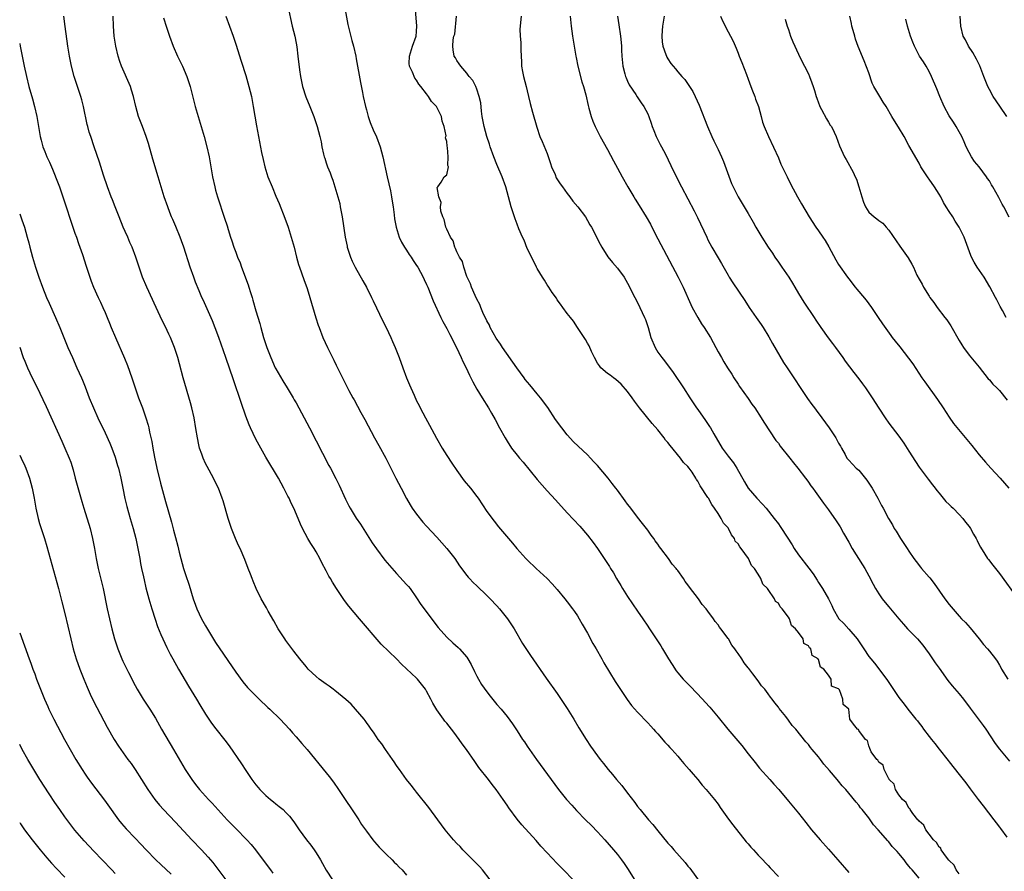
# Model space of a CAD drawing. Units: inches. Extents: x 2550000 to 2553000, y 1545000 to 1548000.
# Drawn here: x 2550000 to 2550196, y 1547411 to 1547580 of the extents above; entities that cross this region are included whole.
import ezdxf

# ---------------------------------------------------------------- set-up
doc = ezdxf.new("R2010")
doc.units = ezdxf.units.IN
doc.header["$MEASUREMENT"] = 0
doc.layers.add('LD25501545_2ft', color=253, linetype='Continuous')

msp = doc.modelspace()

# ---------------------------------------------------------------- linework, layer by layer
at = {"layer": 'LD25501545_2ft'}
for points, elevation in [([(2550053.37, 1547583), (2550054.26, 1547579), (2550054.74, 1547577), (2550055, 1547575.61), (2550055.13, 1547574.87), (2550055.37, 1547573), (2550055.69, 1547570.31), (2550055.88, 1547569), (2550056.29, 1547567), (2550056.94, 1547564.94), (2550057.75, 1547563), (2550058.54, 1547561), (2550059.22, 1547559), (2550059.74, 1547557), (2550059.98, 1547555.98), (2550060.15, 1547555), (2550060.47, 1547553.53), (2550060.61, 1547553), (2550060.71, 1547552.71), (2550061, 1547551.76), (2550061.2, 1547551.2), (2550061.26, 1547551), (2550061.79, 1547549.78), (2550062.04, 1547549), (2550062.32, 1547548.32), (2550062.75, 1547547), (2550063.35, 1547545), (2550063.69, 1547543.69), (2550063.82, 1547543), (2550063.99, 1547542.01), (2550064.19, 1547541), (2550064.8, 1547537), (2550065.17, 1547535.17), (2550065.21, 1547535), (2550065.83, 1547533), (2550066.18, 1547532.18), (2550066.75, 1547531), (2550068.29, 1547528.29), (2550069.05, 1547527), (2550070.05, 1547525), (2550070.33, 1547524.33), (2550072.26, 1547520.26), (2550072.95, 1547519), (2550073.9, 1547517), (2550074.22, 1547516.22), (2550074.75, 1547515), (2550075.52, 1547513), (2550076.25, 1547511), (2550077, 1547509), (2550077.61, 1547507.61), (2550077.85, 1547507), (2550078.49, 1547505.51), (2550079, 1547504.42), (2550079.48, 1547503.48), (2550079.7, 1547503), (2550080.78, 1547501), (2550081.57, 1547499.57), (2550082.95, 1547496.95), (2550084.07, 1547495), (2550085, 1547493.54), (2550086, 1547492), (2550087, 1547490.52), (2550088.48, 1547488.48), (2550089.7, 1547487), (2550091, 1547485.32), (2550091.24, 1547485), (2550093, 1547482.38), (2550094.42, 1547480.42), (2550095.32, 1547479.32), (2550098.07, 1547476.07), (2550098.94, 1547475), (2550100.74, 1547473), (2550101, 1547472.72), (2550102.79, 1547471), (2550104.99, 1547468.99), (2550105.98, 1547467.98), (2550107, 1547466.85), (2550108.53, 1547465), (2550109, 1547464.41), (2550110.04, 1547463), (2550110.42, 1547462.42), (2550111, 1547461.57), (2550111.36, 1547461), (2550111.95, 1547459.95), (2550113, 1547458.13), (2550114.09, 1547456.09), (2550114.74, 1547455), (2550115.87, 1547453), (2550116.26, 1547452.26), (2550118.52, 1547448.52), (2550119.29, 1547447.29), (2550120.91, 1547444.91), (2550121.76, 1547443.76), (2550123, 1547442.42), (2550125, 1547440.31), (2550125.61, 1547439.61), (2550126.18, 1547439), (2550126.56, 1547438.56), (2550127, 1547438.08), (2550128.43, 1547436.43), (2550129, 1547435.86), (2550129.4, 1547435.4), (2550129.78, 1547435), (2550131, 1547433.64), (2550131.55, 1547433), (2550132.2, 1547432.2), (2550133.27, 1547431), (2550134.04, 1547430.04), (2550134.95, 1547429), (2550135.87, 1547427.87), (2550136.65, 1547427), (2550138.29, 1547425), (2550139, 1547424.09), (2550139.44, 1547423.44), (2550141.11, 1547421.11), (2550141.96, 1547419.96), (2550144.62, 1547416.62), (2550145, 1547416.17), (2550145.52, 1547415.52), (2550146.05, 1547415), (2550147, 1547413.95), (2550147.92, 1547413), (2550148.43, 1547412.43), (2550149, 1547411.86), (2550149.4, 1547411.4), (2550151, 1547409.67)], 7670), ([(2550064.66, 1547583), (2550065.34, 1547579.34), (2550066.11, 1547576.11), (2550066.42, 1547575), (2550066.91, 1547573), (2550067, 1547572.52), (2550067.81, 1547567.81), (2550068.22, 1547565.78), (2550068.37, 1547565), (2550068.8, 1547563), (2550069, 1547562.32), (2550069.36, 1547561), (2550069.79, 1547559.79), (2550070.36, 1547558.36), (2550071, 1547556.98), (2550071.74, 1547555), (2550072.3, 1547553), (2550073.15, 1547549), (2550073.8, 1547546.2), (2550074.03, 1547545), (2550074.14, 1547544.14), (2550074.33, 1547543), (2550074.54, 1547541.46), (2550074.63, 1547540.63), (2550074.93, 1547539), (2550075.54, 1547537), (2550075.99, 1547535.99), (2550076.58, 1547535), (2550077, 1547534.37), (2550077.53, 1547533.53), (2550077.9, 1547533), (2550078.32, 1547532.32), (2550079, 1547531.36), (2550079.23, 1547531), (2550080.33, 1547529), (2550080.53, 1547528.53), (2550081, 1547527.57), (2550081.25, 1547527), (2550082.29, 1547524.29), (2550083.83, 1547521), (2550084.21, 1547520.21), (2550085, 1547518.78), (2550085.59, 1547517.59), (2550085.92, 1547517), (2550086.27, 1547516.27), (2550086.94, 1547515), (2550087.88, 1547513), (2550088.21, 1547512.21), (2550088.86, 1547511), (2550089.52, 1547509.52), (2550089.82, 1547509), (2550090.19, 1547508.19), (2550091, 1547506.73), (2550092.02, 1547505), (2550093.29, 1547503), (2550093.93, 1547501.93), (2550094.66, 1547500.66), (2550095.51, 1547499), (2550096.6, 1547497), (2550097, 1547496.36), (2550097.92, 1547495), (2550099, 1547493.6), (2550099.49, 1547493), (2550100.19, 1547492.19), (2550103, 1547488.75), (2550105, 1547486.46), (2550106.66, 1547484.66), (2550109, 1547482.07), (2550111.46, 1547479.46), (2550113, 1547477.66), (2550114.16, 1547476.16), (2550114.98, 1547475), (2550116.6, 1547472.6), (2550117.38, 1547471.38), (2550117.6, 1547471), (2550118.16, 1547470.16), (2550118.8, 1547469), (2550119.64, 1547467.64), (2550120, 1547467), (2550121, 1547465.43), (2550122, 1547464), (2550123, 1547462.51), (2550124.06, 1547461), (2550125, 1547459.55), (2550125.23, 1547459.23), (2550126.67, 1547457), (2550127.62, 1547455.62), (2550127.97, 1547455), (2550129.16, 1547453), (2550129.87, 1547451.87), (2550130.66, 1547450.66), (2550131, 1547450.25), (2550132.06, 1547449), (2550132.51, 1547448.51), (2550133.5, 1547447.5), (2550135.9, 1547445), (2550136.43, 1547444.43), (2550137.38, 1547443.38), (2550139, 1547441.43), (2550140.97, 1547439), (2550143.74, 1547435.74), (2550145, 1547434.14), (2550146.37, 1547432.37), (2550147.26, 1547431.26), (2550149.29, 1547429), (2550150.08, 1547428.08), (2550151.07, 1547427), (2550153, 1547424.71), (2550155, 1547422.31), (2550156.45, 1547420.45), (2550157.63, 1547419), (2550159.34, 1547417), (2550161, 1547415.16), (2550162.87, 1547413), (2550165, 1547410.51)], 7672), ([(2550179, 1547409.39), (2550177.61, 1547411), (2550177.32, 1547411.32), (2550177, 1547411.78), (2550176.43, 1547412.43), (2550176.03, 1547413), (2550175, 1547414.25), (2550174.64, 1547414.64), (2550174.35, 1547415), (2550173.68, 1547415.68), (2550173, 1547416.56), (2550172.78, 1547416.78), (2550170.88, 1547419), (2550169.97, 1547419.97), (2550169.26, 1547421), (2550169, 1547421.34), (2550167.69, 1547423), (2550167.36, 1547423.36), (2550167, 1547423.87), (2550166.47, 1547424.47), (2550165, 1547426.3), (2550164.41, 1547427), (2550163.73, 1547427.73), (2550163, 1547428.67), (2550162.73, 1547429), (2550161.18, 1547430.82), (2550160.08, 1547432.08), (2550159.4, 1547433), (2550159, 1547433.52), (2550157.76, 1547435), (2550157.4, 1547435.4), (2550157, 1547435.94), (2550156.5, 1547436.5), (2550154.47, 1547439), (2550153.76, 1547439.76), (2550153, 1547440.84), (2550152.46, 1547441.54), (2550151.16, 1547443.16), (2550151, 1547443.42), (2550150.28, 1547444.28), (2550149.78, 1547445), (2550149.43, 1547445.42), (2550149, 1547446.07), (2550148.28, 1547447), (2550147.68, 1547447.68), (2550147, 1547448.68), (2550145.93, 1547450.07), (2550145.1, 1547451.1), (2550145, 1547451.26), (2550144.2, 1547452.2), (2550143.71, 1547453), (2550143, 1547454.09), (2550142.6, 1547454.6), (2550142.36, 1547455), (2550141.76, 1547455.76), (2550141.07, 1547457), (2550141, 1547457.1), (2550139.58, 1547459), (2550139.31, 1547459.31), (2550139, 1547459.79), (2550138.44, 1547460.44), (2550138.11, 1547461), (2550137, 1547462.52), (2550136.64, 1547463), (2550135.85, 1547463.85), (2550135.08, 1547465), (2550133.3, 1547467.3), (2550133, 1547467.77), (2550132.44, 1547468.44), (2550132.1, 1547469), (2550131, 1547470.59), (2550130.81, 1547470.81), (2550130.68, 1547471), (2550129.9, 1547471.9), (2550129.15, 1547473), (2550127.64, 1547475), (2550127.35, 1547475.35), (2550127, 1547475.89), (2550126.51, 1547476.51), (2550126.21, 1547477), (2550125.68, 1547477.68), (2550125, 1547478.67), (2550123.96, 1547479.96), (2550123, 1547481.26), (2550121.62, 1547483), (2550121.35, 1547483.35), (2550121, 1547483.84), (2550120.48, 1547484.48), (2550119, 1547486.58), (2550118.68, 1547487), (2550117.92, 1547487.92), (2550117.13, 1547489), (2550115, 1547491.54), (2550114.28, 1547492.28), (2550113.64, 1547493), (2550113, 1547493.64), (2550110.23, 1547496.23), (2550109, 1547497.61), (2550107.88, 1547499), (2550106.66, 1547500.66), (2550105.09, 1547503.09), (2550103.67, 1547505), (2550103, 1547505.76), (2550101.56, 1547507.56), (2550100.63, 1547508.63), (2550100.39, 1547509), (2550098.92, 1547511), (2550096.08, 1547515), (2550095.68, 1547515.68), (2550094.85, 1547516.85), (2550093.67, 1547519), (2550093.49, 1547519.49), (2550093, 1547520.31), (2550092.76, 1547520.76), (2550092.34, 1547521.66), (2550091.77, 1547523), (2550091.61, 1547523.61), (2550091, 1547524.61), (2550090.63, 1547525.37), (2550089.91, 1547527), (2550089.72, 1547527.72), (2550089.05, 1547529), (2550089.05, 1547529.05), (2550089, 1547529.13), (2550088.4, 1547531), (2550088.11, 1547532.11), (2550087.55, 1547533), (2550087, 1547534.07), (2550086.75, 1547534.75), (2550086.59, 1547535), (2550086.26, 1547536.26), (2550085.77, 1547537), (2550085, 1547538.6), (2550084.83, 1547539), (2550084.5, 1547540.51), (2550084.22, 1547541), (2550083.82, 1547542.18), (2550083.79, 1547543), (2550083.9, 1547543.9), (2550083.41, 1547545), (2550083.12, 1547546.88), (2550083.2, 1547547), (2550083.92, 1547547.92), (2550084.52, 1547549), (2550084.78, 1547549.22), (2550085, 1547549.37), (2550085.38, 1547551), (2550085.23, 1547551.23), (2550085.28, 1547553), (2550085.16, 1547554.84), (2550085.08, 1547555.08), (2550085, 1547556), (2550084.78, 1547556.78), (2550084.84, 1547557), (2550084.86, 1547557.14), (2550084.47, 1547559), (2550084.09, 1547560.09), (2550083.93, 1547561), (2550082.98, 1547563), (2550081.98, 1547563.98), (2550081.4, 1547565), (2550081, 1547565.49), (2550079.82, 1547567), (2550079.44, 1547567.44), (2550079, 1547568.23), (2550078.62, 1547568.62), (2550078.17, 1547569.83), (2550077.6, 1547571), (2550077.55, 1547571.55), (2550077.56, 1547573), (2550078.2, 1547575), (2550078.92, 1547577), (2550079, 1547577.95), (2550079.06, 1547579.06), (2550078.71, 1547583)], 7674), ([(2550093.65, 1547409), (2550092.11, 1547411), (2550091.59, 1547411.59), (2550091, 1547412.18), (2550090.61, 1547412.61), (2550088.22, 1547415), (2550087.64, 1547415.64), (2550087, 1547416.27), (2550086.34, 1547417), (2550085, 1547418.6), (2550084.68, 1547419), (2550083.22, 1547421), (2550081.46, 1547423.46), (2550079, 1547426.48), (2550078.58, 1547427), (2550077.9, 1547427.9), (2550077, 1547429.03), (2550075.58, 1547431), (2550075.35, 1547431.35), (2550075, 1547431.82), (2550074.53, 1547432.53), (2550074.18, 1547433), (2550072.79, 1547435), (2550072.08, 1547436.08), (2550071.37, 1547437), (2550071, 1547437.53), (2550070.42, 1547438.42), (2550069.98, 1547439), (2550069.59, 1547439.59), (2550069, 1547440.35), (2550068.74, 1547440.74), (2550068.54, 1547441), (2550066.83, 1547443), (2550065.97, 1547443.97), (2550064.93, 1547444.93), (2550062.75, 1547446.75), (2550062.38, 1547447), (2550061.61, 1547447.61), (2550061, 1547448), (2550059.59, 1547449), (2550059, 1547449.51), (2550057.41, 1547451), (2550057, 1547451.48), (2550055.75, 1547453), (2550054.56, 1547454.56), (2550053, 1547456.67), (2550052.77, 1547457), (2550051.46, 1547459), (2550050.57, 1547460.57), (2550049.48, 1547462.52), (2550049.15, 1547463.15), (2550048.08, 1547465), (2550047.04, 1547467.04), (2550046.47, 1547468.47), (2550046.24, 1547469), (2550045.91, 1547469.91), (2550045.47, 1547471), (2550044.78, 1547472.78), (2550043.85, 1547475), (2550043.57, 1547475.57), (2550042.94, 1547477), (2550042.15, 1547479), (2550041.51, 1547481), (2550040.5, 1547484.5), (2550040.33, 1547485), (2550039.55, 1547487), (2550039, 1547488.12), (2550038.59, 1547489), (2550037.32, 1547491.32), (2550037, 1547491.92), (2550036.49, 1547493), (2550036.24, 1547493.76), (2550035.79, 1547495), (2550035.63, 1547495.63), (2550035.37, 1547497), (2550035.08, 1547498.92), (2550034.72, 1547501), (2550034.25, 1547503), (2550033.99, 1547503.99), (2550032.55, 1547509), (2550031.79, 1547511.79), (2550031.47, 1547513), (2550030.83, 1547515), (2550030, 1547517), (2550029.67, 1547517.67), (2550029, 1547519.1), (2550028.37, 1547520.37), (2550027.15, 1547523), (2550025.32, 1547527), (2550024.47, 1547529), (2550023.76, 1547531), (2550023.11, 1547533), (2550022.38, 1547535), (2550021.95, 1547535.95), (2550021.5, 1547537), (2550021, 1547538.09), (2550020.61, 1547539), (2550019.78, 1547541), (2550018.98, 1547543), (2550018.44, 1547544.44), (2550018.2, 1547545), (2550017.46, 1547547), (2550016.69, 1547549.31), (2550015.9, 1547551.9), (2550014.81, 1547555), (2550014.13, 1547557), (2550013.86, 1547557.86), (2550013.54, 1547559), (2550013.44, 1547559.44), (2550012.69, 1547563), (2550012.34, 1547564.34), (2550012.15, 1547565), (2550010.85, 1547569), (2550010.32, 1547571), (2550009.92, 1547573), (2550009.61, 1547575), (2550009.08, 1547578.92), (2550008.81, 1547581)], 7662), ([(2550110.16, 1547409), (2550108.25, 1547411), (2550107, 1547412.28), (2550105, 1547414.39), (2550103.76, 1547415.76), (2550102.83, 1547416.83), (2550099.95, 1547419.95), (2550099, 1547421.11), (2550097.34, 1547423.34), (2550097, 1547423.87), (2550096.24, 1547425), (2550094.86, 1547427), (2550094.03, 1547428.03), (2550093.3, 1547429), (2550091.42, 1547431.42), (2550090.58, 1547432.58), (2550088.92, 1547435), (2550088.09, 1547436.09), (2550087.48, 1547437), (2550086.4, 1547438.4), (2550085.96, 1547439), (2550085, 1547440.22), (2550084.64, 1547440.64), (2550084.36, 1547441), (2550083, 1547442.88), (2550082.21, 1547444.21), (2550081.83, 1547445), (2550081, 1547446.58), (2550080.75, 1547447), (2550080, 1547448), (2550079.17, 1547449), (2550079, 1547449.18), (2550077, 1547451.07), (2550075.98, 1547451.98), (2550075, 1547453), (2550071.98, 1547455.98), (2550067.63, 1547461), (2550065.51, 1547463.51), (2550064.65, 1547464.65), (2550063.04, 1547467.04), (2550062.26, 1547468.26), (2550061.85, 1547469), (2550061.52, 1547469.52), (2550061, 1547470.58), (2550060.15, 1547472.15), (2550059.73, 1547473), (2550059, 1547474.33), (2550058.59, 1547475), (2550057.96, 1547475.96), (2550057.36, 1547477), (2550056.3, 1547479), (2550055.87, 1547479.87), (2550055.42, 1547481), (2550054.58, 1547483), (2550054.04, 1547484.04), (2550053.63, 1547485), (2550053.4, 1547485.4), (2550052.6, 1547487), (2550052.03, 1547488.03), (2550051.51, 1547489), (2550049, 1547493.2), (2550047, 1547496.79), (2550045.92, 1547499), (2550045.65, 1547499.65), (2550045, 1547501.32), (2550044.07, 1547504.07), (2550042.58, 1547508.58), (2550041, 1547513), (2550039.63, 1547517), (2550038.93, 1547518.93), (2550038.35, 1547520.35), (2550037.29, 1547522.71), (2550036.51, 1547524.51), (2550036.28, 1547525), (2550035.72, 1547526.28), (2550035, 1547528.03), (2550034.63, 1547529), (2550033.94, 1547531), (2550032.68, 1547535), (2550032.23, 1547536.23), (2550031.94, 1547537), (2550031.08, 1547539.08), (2550030.48, 1547540.48), (2550030.24, 1547541), (2550029.9, 1547541.9), (2550029.46, 1547543), (2550028.76, 1547545), (2550028.15, 1547547), (2550027.58, 1547549), (2550026.52, 1547552.52), (2550025.65, 1547555.65), (2550025.2, 1547557), (2550024.42, 1547559), (2550024.04, 1547560.04), (2550023.66, 1547561), (2550023.11, 1547563), (2550022.67, 1547565), (2550022.28, 1547566.28), (2550022.05, 1547567), (2550020.29, 1547571), (2550019.93, 1547571.93), (2550019.58, 1547573), (2550019.11, 1547575), (2550018.82, 1547577), (2550018.66, 1547579), (2550018.62, 1547581)], 7664), ([(2550028.65, 1547580.65), (2550029.19, 1547578.81), (2550029.82, 1547577), (2550030.54, 1547575), (2550031.44, 1547573), (2550031.96, 1547571.96), (2550032.41, 1547571), (2550033.27, 1547569), (2550033.93, 1547567), (2550034.95, 1547563), (2550035.52, 1547561), (2550036.73, 1547557), (2550037.26, 1547555), (2550037.69, 1547553), (2550038.39, 1547549), (2550038.82, 1547547), (2550039, 1547546.34), (2550039.39, 1547545), (2550040.79, 1547540.79), (2550041.27, 1547539.27), (2550041.49, 1547538.51), (2550041.97, 1547537), (2550042.24, 1547536.24), (2550042.63, 1547535), (2550043, 1547533.98), (2550043.38, 1547533), (2550043.85, 1547531.85), (2550044.17, 1547531), (2550045.47, 1547527.47), (2550045.61, 1547527), (2550045.97, 1547525.97), (2550046.24, 1547525), (2550046.43, 1547524.43), (2550047, 1547522.3), (2550047.77, 1547519.77), (2550047.98, 1547519), (2550048.56, 1547517), (2550049.21, 1547515), (2550049.99, 1547513), (2550050.88, 1547511), (2550051, 1547510.77), (2550052.37, 1547508.37), (2550053.23, 1547507), (2550054.43, 1547505), (2550054.63, 1547504.62), (2550055, 1547504), (2550055.54, 1547503), (2550057.67, 1547499), (2550059, 1547496.4), (2550061.55, 1547491.55), (2550061.83, 1547491), (2550062.92, 1547488.92), (2550063.59, 1547487.59), (2550064.83, 1547484.83), (2550065.51, 1547483.51), (2550065.8, 1547483), (2550067, 1547481.05), (2550067.83, 1547479.83), (2550070.15, 1547476.15), (2550071, 1547474.91), (2550072.67, 1547472.67), (2550073.58, 1547471.58), (2550075, 1547469.99), (2550077, 1547467.84), (2550077.4, 1547467.4), (2550077.72, 1547467), (2550079, 1547465.2), (2550079.87, 1547463.87), (2550080.48, 1547463), (2550082.41, 1547460.41), (2550083.28, 1547459.28), (2550085, 1547457.32), (2550086.21, 1547456.21), (2550087.29, 1547455.29), (2550087.57, 1547455), (2550089, 1547453.35), (2550089.23, 1547453), (2550089.87, 1547451.87), (2550090.51, 1547450.51), (2550091, 1547449.58), (2550091.32, 1547449), (2550091.95, 1547447.95), (2550093, 1547446.44), (2550093.62, 1547445.62), (2550095, 1547443.94), (2550095.8, 1547443), (2550097, 1547441.52), (2550098.06, 1547440.06), (2550099, 1547438.68), (2550100.11, 1547437), (2550100.48, 1547436.48), (2550101, 1547435.67), (2550102.85, 1547433), (2550107.24, 1547427), (2550108.86, 1547425), (2550109.88, 1547423.88), (2550110.85, 1547422.85), (2550112.65, 1547421), (2550113.83, 1547419.83), (2550115, 1547418.61), (2550116.45, 1547417), (2550118.22, 1547415), (2550119, 1547414.04), (2550119.8, 1547413), (2550120.3, 1547412.3), (2550121.1, 1547411.1), (2550122.63, 1547408.63)], 7666), ([(2550041.06, 1547581), (2550042.48, 1547577), (2550043, 1547575.44), (2550044.05, 1547572.05), (2550045, 1547569.16), (2550045.64, 1547567), (2550046.11, 1547565), (2550046.47, 1547563), (2550047.12, 1547559.12), (2550047.51, 1547557), (2550048.16, 1547553.84), (2550048.48, 1547552.48), (2550048.81, 1547551), (2550049, 1547550.31), (2550049.42, 1547549), (2550050.22, 1547547), (2550051, 1547545.18), (2550051.67, 1547543.67), (2550052.79, 1547540.79), (2550053.43, 1547539), (2550054.06, 1547537), (2550054.6, 1547535), (2550055.1, 1547533), (2550055.52, 1547531.52), (2550055.69, 1547531), (2550056.56, 1547528.56), (2550057.21, 1547526.79), (2550057.78, 1547525), (2550058.94, 1547520.94), (2550059.43, 1547519.43), (2550059.58, 1547519), (2550060.36, 1547517), (2550061.28, 1547515), (2550061.54, 1547514.46), (2550062.51, 1547512.51), (2550063, 1547511.49), (2550065.53, 1547506.47), (2550066.32, 1547505), (2550066.57, 1547504.57), (2550067.91, 1547502.09), (2550068.69, 1547500.69), (2550070.65, 1547497), (2550071.5, 1547495.5), (2550072.86, 1547493), (2550073.84, 1547491), (2550074.86, 1547489), (2550075.92, 1547487), (2550076.96, 1547484.96), (2550077.69, 1547483.69), (2550078.13, 1547483), (2550079, 1547481.8), (2550080.26, 1547480.26), (2550081, 1547479.43), (2550083, 1547477.26), (2550085.04, 1547475), (2550086.61, 1547473), (2550087.57, 1547471.57), (2550089, 1547469.61), (2550089.27, 1547469.27), (2550089.54, 1547469), (2550090.24, 1547468.24), (2550091, 1547467.57), (2550093, 1547465.67), (2550093.64, 1547465), (2550095, 1547463.56), (2550095.49, 1547463), (2550097.09, 1547461), (2550098.41, 1547459), (2550100.1, 1547456.1), (2550101, 1547454.69), (2550101.68, 1547453.68), (2550104.79, 1547449.21), (2550107, 1547446.11), (2550109, 1547443.12), (2550110.29, 1547441), (2550111.3, 1547439.3), (2550112.75, 1547437), (2550113.64, 1547435.64), (2550115, 1547433.72), (2550115.53, 1547433), (2550116.19, 1547432.19), (2550117.12, 1547431), (2550118, 1547430), (2550118.79, 1547429), (2550119.82, 1547427.82), (2550121, 1547426.29), (2550122.45, 1547424.45), (2550123, 1547423.65), (2550123.51, 1547423), (2550125.14, 1547421), (2550126.03, 1547420.03), (2550127, 1547418.75), (2550129, 1547416.35), (2550129.66, 1547415.66), (2550130.22, 1547415), (2550132.47, 1547412.47), (2550133, 1547411.78), (2550133.36, 1547411.36), (2550137, 1547406.37)], 7668), ([(2550187, 1547410.19), (2550186.39, 1547411), (2550185.97, 1547411.97), (2550185, 1547412.86), (2550184.95, 1547412.95), (2550184.49, 1547413.51), (2550183.44, 1547415), (2550183.31, 1547415.31), (2550183, 1547415.53), (2550182.47, 1547416.47), (2550181.89, 1547417), (2550181, 1547418.11), (2550180.33, 1547419), (2550179.94, 1547419.94), (2550179, 1547420.7), (2550178.89, 1547420.89), (2550178.77, 1547421), (2550177.77, 1547422.23), (2550177.23, 1547423), (2550177.17, 1547423.17), (2550177, 1547423.27), (2550176.42, 1547424.42), (2550175.71, 1547425), (2550175, 1547425.94), (2550174.33, 1547427), (2550174.07, 1547428.07), (2550173.09, 1547429), (2550173.08, 1547429.08), (2550173, 1547429.16), (2550172.05, 1547431), (2550171.84, 1547431.84), (2550171, 1547432.43), (2550170.83, 1547432.83), (2550170.6, 1547433), (2550169.48, 1547434.52), (2550169.18, 1547435.18), (2550169, 1547435.68), (2550168.78, 1547436.78), (2550168.37, 1547437), (2550167, 1547438.76), (2550166.94, 1547438.94), (2550166.78, 1547439), (2550165.99, 1547439.99), (2550165.22, 1547441), (2550165.02, 1547442.98), (2550165, 1547443.02), (2550163.93, 1547443.93), (2550163.84, 1547445), (2550163.15, 1547446.85), (2550163.02, 1547447.02), (2550163, 1547447.07), (2550161.6, 1547447.6), (2550161.5, 1547449), (2550161, 1547449.8), (2550160.03, 1547451), (2550159.39, 1547451.39), (2550159, 1547452.9), (2550158.92, 1547452.92), (2550158.94, 1547453), (2550157.72, 1547453.72), (2550157.47, 1547455), (2550157.22, 1547455.22), (2550157, 1547455.64), (2550156.1, 1547456.1), (2550155.91, 1547457), (2550155, 1547458.26), (2550154.42, 1547459), (2550153.64, 1547459.64), (2550153.2, 1547461), (2550153, 1547461.31), (2550151.75, 1547463), (2550151.38, 1547463.38), (2550151, 1547464.08), (2550150.42, 1547464.42), (2550150.25, 1547465), (2550149, 1547466.84), (2550148.87, 1547467), (2550147.9, 1547467.9), (2550147.51, 1547469), (2550147, 1547469.88), (2550146.25, 1547471), (2550145.64, 1547471.64), (2550145.09, 1547473), (2550143.62, 1547475), (2550143.34, 1547475.34), (2550143, 1547475.94), (2550142.43, 1547476.43), (2550142.26, 1547477), (2550141.7, 1547477.71), (2550141.09, 1547479), (2550141, 1547479.13), (2550140.06, 1547480.06), (2550139.61, 1547481), (2550139, 1547481.95), (2550138.29, 1547483), (2550137.73, 1547483.73), (2550137.11, 1547485), (2550137, 1547485.18), (2550135.47, 1547487.47), (2550135, 1547488.38), (2550134.72, 1547488.72), (2550134.61, 1547489), (2550133.82, 1547490.19), (2550133.24, 1547491), (2550133, 1547491.31), (2550132.15, 1547492.15), (2550131.55, 1547493), (2550129.49, 1547495.49), (2550129, 1547496.12), (2550128.57, 1547496.57), (2550128.29, 1547497), (2550127, 1547498.6), (2550125.9, 1547499.9), (2550123.39, 1547503), (2550122.36, 1547504.36), (2550121.92, 1547505), (2550121, 1547506.23), (2550119.74, 1547507.74), (2550118.66, 1547508.66), (2550118.16, 1547509), (2550117.53, 1547509.53), (2550117, 1547509.83), (2550115.65, 1547511), (2550115.39, 1547511.39), (2550115, 1547511.89), (2550114.39, 1547513), (2550113.79, 1547514.21), (2550113.36, 1547515.36), (2550113, 1547515.86), (2550112.62, 1547516.62), (2550112.34, 1547517), (2550111, 1547519), (2550110.26, 1547520.26), (2550109.62, 1547521), (2550109, 1547521.8), (2550108.13, 1547523), (2550107.67, 1547523.67), (2550107, 1547524.54), (2550106.82, 1547524.82), (2550106, 1547526), (2550105.34, 1547527), (2550105.21, 1547527.21), (2550105, 1547527.52), (2550104.45, 1547528.45), (2550104.04, 1547529), (2550103, 1547530.72), (2550102.85, 1547531), (2550102.27, 1547532.27), (2550101.86, 1547533), (2550101.59, 1547533.59), (2550101, 1547534.76), (2550100.38, 1547536.38), (2550100.07, 1547537), (2550099.38, 1547538.62), (2550099, 1547539.55), (2550098.63, 1547540.63), (2550098.48, 1547541), (2550097.82, 1547543), (2550096.74, 1547547), (2550096.04, 1547549), (2550095, 1547551.46), (2550094.4, 1547553), (2550093.66, 1547555), (2550093.51, 1547555.51), (2550092.98, 1547557), (2550092.42, 1547559), (2550092.06, 1547561), (2550091.92, 1547562.08), (2550091.76, 1547563.76), (2550091.48, 1547565), (2550091, 1547566.42), (2550090.76, 1547567), (2550090.19, 1547568.19), (2550089.44, 1547569), (2550089.27, 1547569.27), (2550089, 1547569.61), (2550087.78, 1547571), (2550087.5, 1547571.5), (2550087, 1547572.19), (2550086.72, 1547572.72), (2550086.49, 1547573), (2550086.26, 1547574.26), (2550086.18, 1547575), (2550086.27, 1547576.27), (2550086.44, 1547577), (2550086.59, 1547577.41), (2550086.94, 1547581)], 7676), ([(2550099.78, 1547581), (2550099.7, 1547579.7), (2550099.61, 1547579), (2550099.57, 1547578.43), (2550099.61, 1547577), (2550099.72, 1547575.72), (2550099.73, 1547575), (2550099.72, 1547574.28), (2550099.78, 1547573), (2550099.87, 1547571.87), (2550099.87, 1547571), (2550100.05, 1547569.95), (2550100.25, 1547569), (2550100.79, 1547567), (2550101, 1547566.1), (2550101.29, 1547565), (2550101.62, 1547563.62), (2550102.1, 1547561.9), (2550102.9, 1547558.9), (2550103.54, 1547557), (2550104.01, 1547556.01), (2550105, 1547553.67), (2550105.67, 1547551.67), (2550105.87, 1547551), (2550106.56, 1547549.44), (2550106.81, 1547548.81), (2550107.59, 1547547.59), (2550108.05, 1547547), (2550109, 1547545.67), (2550109.53, 1547545), (2550110.12, 1547544.12), (2550111.06, 1547543), (2550112.6, 1547541), (2550113, 1547540.33), (2550113.47, 1547539.47), (2550113.78, 1547539), (2550115.57, 1547535.57), (2550115.87, 1547535), (2550117.07, 1547533.07), (2550117.96, 1547531.96), (2550119, 1547530.79), (2550120.29, 1547529), (2550121, 1547527.85), (2550122.45, 1547525), (2550123, 1547523.95), (2550123.46, 1547523), (2550124.39, 1547521), (2550124.57, 1547520.57), (2550125.08, 1547519), (2550125.63, 1547517), (2550126.46, 1547515), (2550127, 1547514.12), (2550127.82, 1547513), (2550128.36, 1547512.36), (2550130.06, 1547510.06), (2550132.13, 1547507), (2550133.39, 1547505), (2550134.03, 1547504.03), (2550134.74, 1547503), (2550135, 1547502.66), (2550136.51, 1547500.51), (2550137.32, 1547499.32), (2550137.53, 1547499), (2550138.17, 1547497.83), (2550139.79, 1547495), (2550141, 1547493.35), (2550142.06, 1547492.06), (2550142.76, 1547491), (2550144.26, 1547488.26), (2550145, 1547487.02), (2550146.74, 1547485), (2550147.83, 1547483.83), (2550148.56, 1547483), (2550150.18, 1547481), (2550151, 1547479.91), (2550151.38, 1547479.38), (2550151.64, 1547479), (2550153.72, 1547475.72), (2550154.12, 1547475), (2550155, 1547473.73), (2550157.08, 1547471.08), (2550157.92, 1547469.92), (2550158.71, 1547468.71), (2550159, 1547468.21), (2550159.78, 1547467), (2550160.97, 1547464.97), (2550161.65, 1547463.65), (2550161.89, 1547463), (2550163.04, 1547461), (2550164.03, 1547460.03), (2550165, 1547458.96), (2550166.71, 1547457), (2550166.84, 1547456.84), (2550168.02, 1547455), (2550169, 1547453.52), (2550169.41, 1547453), (2550170.14, 1547452.14), (2550171.01, 1547451.01), (2550172.73, 1547448.73), (2550174.34, 1547446.34), (2550175, 1547445.3), (2550175.22, 1547445), (2550176.03, 1547444.03), (2550176.79, 1547443), (2550178.4, 1547441), (2550178.68, 1547440.68), (2550179, 1547440.21), (2550179.54, 1547439.54), (2550179.92, 1547439), (2550181, 1547437.59), (2550181.46, 1547437), (2550182.16, 1547436.16), (2550183, 1547435.05), (2550184.79, 1547432.79), (2550185, 1547432.51), (2550187, 1547430.02), (2550187.79, 1547429), (2550188.33, 1547428.33), (2550189.15, 1547427.15), (2550190.75, 1547425), (2550191.75, 1547423.75), (2550193.87, 1547421), (2550194.38, 1547420.38), (2550195, 1547419.49), (2550195.22, 1547419.22), (2550196.49, 1547417.51)], 7678), ([(2550109.58, 1547581), (2550109.75, 1547579), (2550110.06, 1547577), (2550110.72, 1547573), (2550110.75, 1547572.75), (2550111.11, 1547571), (2550111.89, 1547567.89), (2550112.21, 1547567), (2550112.69, 1547565.31), (2550113.17, 1547563.17), (2550113.3, 1547562.7), (2550113.75, 1547561), (2550114.09, 1547560.09), (2550114.53, 1547559), (2550115, 1547558.12), (2550115.56, 1547557), (2550117, 1547554.41), (2550118.16, 1547552.16), (2550119, 1547550.69), (2550119.92, 1547549), (2550121.04, 1547547), (2550122.22, 1547545), (2550122.52, 1547544.52), (2550123.31, 1547543.31), (2550124.72, 1547541), (2550125.55, 1547539.55), (2550125.84, 1547539), (2550127, 1547536.68), (2550131.06, 1547529), (2550132.05, 1547527), (2550133.57, 1547523.57), (2550133.87, 1547523), (2550134.97, 1547520.97), (2550135.73, 1547519.73), (2550136.24, 1547519), (2550137.47, 1547517), (2550138, 1547516), (2550138.56, 1547515), (2550139, 1547514.17), (2550139.66, 1547513), (2550140.18, 1547512.18), (2550140.89, 1547511), (2550141.72, 1547509.72), (2550142.16, 1547509), (2550143, 1547507.73), (2550143.28, 1547507.28), (2550145, 1547504.86), (2550145.75, 1547503.75), (2550146.3, 1547503), (2550147.61, 1547501), (2550148.14, 1547500.14), (2550150.53, 1547496.53), (2550151, 1547495.94), (2550151.39, 1547495.39), (2550153.3, 1547493), (2550154.04, 1547492.04), (2550154.91, 1547491), (2550156.42, 1547489), (2550156.65, 1547488.65), (2550157, 1547488.18), (2550157.47, 1547487.47), (2550157.86, 1547487), (2550158.32, 1547486.32), (2550159, 1547485.43), (2550160.02, 1547484.02), (2550161, 1547482.71), (2550162.52, 1547480.52), (2550163.29, 1547479.29), (2550163.97, 1547478.03), (2550165, 1547476.24), (2550165.68, 1547475), (2550167.74, 1547471.74), (2550168.23, 1547471), (2550169, 1547469.55), (2550169.9, 1547467.9), (2550170.35, 1547467), (2550171, 1547465.97), (2550171.67, 1547465), (2550172.25, 1547464.25), (2550173, 1547463.35), (2550175, 1547461), (2550175.93, 1547459.93), (2550176.73, 1547459), (2550178.68, 1547457), (2550179.74, 1547455.74), (2550180.3, 1547455), (2550181, 1547454.03), (2550182.24, 1547452.24), (2550183, 1547451.17), (2550184.71, 1547448.71), (2550185.62, 1547447.62), (2550187, 1547446.06), (2550187.86, 1547445), (2550189.19, 1547443.19), (2550191, 1547440.8), (2550191.76, 1547439.76), (2550192.29, 1547439), (2550194.18, 1547436.18), (2550195, 1547435.04), (2550197, 1547432.66)], 7680), ([(2550119.01, 1547581), (2550119.27, 1547579.27), (2550119.59, 1547577), (2550119.72, 1547575.72), (2550119.76, 1547575), (2550119.76, 1547574.24), (2550119.86, 1547573), (2550120.07, 1547571), (2550120.47, 1547569.53), (2550120.6, 1547569), (2550120.7, 1547568.7), (2550121, 1547568.07), (2550121.31, 1547567.31), (2550122.62, 1547565.38), (2550122.9, 1547564.9), (2550123.7, 1547563.7), (2550124.25, 1547563), (2550125, 1547561.55), (2550125.24, 1547561), (2550125.7, 1547559.7), (2550125.9, 1547559), (2550126.21, 1547558.21), (2550126.71, 1547557), (2550127.46, 1547555.46), (2550127.72, 1547555), (2550128.52, 1547553.48), (2550130.14, 1547550.14), (2550131.72, 1547547), (2550133, 1547544.6), (2550134.23, 1547542.23), (2550134.9, 1547540.9), (2550136.74, 1547537), (2550137, 1547536.47), (2550137.79, 1547535), (2550139, 1547532.89), (2550139.72, 1547531.72), (2550141, 1547529.41), (2550141.24, 1547529), (2550141.92, 1547527.92), (2550144.35, 1547524.35), (2550145.19, 1547523), (2550146.56, 1547521), (2550147.58, 1547519.58), (2550147.96, 1547519), (2550149.13, 1547517.13), (2550149.82, 1547515.82), (2550152.04, 1547512.04), (2550152.75, 1547511), (2550156.83, 1547504.83), (2550157.66, 1547503.66), (2550158.18, 1547503), (2550158.52, 1547502.52), (2550159.68, 1547501), (2550161.1, 1547499), (2550162.44, 1547497), (2550162.65, 1547496.65), (2550163, 1547495.94), (2550163.34, 1547495.34), (2550163.57, 1547495), (2550164.29, 1547493.71), (2550164.66, 1547493), (2550165, 1547492.57), (2550165.76, 1547491.76), (2550166.52, 1547491), (2550167, 1547490.58), (2550168.63, 1547488.63), (2550169.42, 1547487.42), (2550169.68, 1547487), (2550170.81, 1547485), (2550171, 1547484.61), (2550171.56, 1547483.56), (2550171.84, 1547483), (2550172.91, 1547481), (2550173.69, 1547479.69), (2550174.08, 1547479), (2550174.42, 1547478.42), (2550175.29, 1547477), (2550175.99, 1547475.99), (2550176.62, 1547475), (2550177, 1547474.48), (2550177.98, 1547473), (2550178.41, 1547472.41), (2550179.3, 1547471.3), (2550179.52, 1547471), (2550181, 1547469.32), (2550181.16, 1547469.16), (2550182.03, 1547468.03), (2550184.15, 1547465), (2550185, 1547463.85), (2550185.4, 1547463.4), (2550187, 1547461.51), (2550187.47, 1547461), (2550188.23, 1547460.23), (2550189.17, 1547459.17), (2550190.94, 1547457), (2550191.85, 1547455.85), (2550192.62, 1547455), (2550193, 1547454.53), (2550194.21, 1547453), (2550194.54, 1547452.54), (2550195, 1547451.75), (2550195.29, 1547451.29), (2550195.43, 1547451), (2550196.67, 1547449)], 7682), ([(2550128.26, 1547581), (2550128.17, 1547580.17), (2550127.97, 1547579), (2550127.87, 1547578.13), (2550127.8, 1547577), (2550127.87, 1547575.87), (2550128.02, 1547575), (2550128.64, 1547573.36), (2550128.72, 1547573), (2550128.8, 1547572.8), (2550129, 1547572.52), (2550129.59, 1547571.59), (2550130.05, 1547571), (2550130.51, 1547570.51), (2550131, 1547569.93), (2550131.76, 1547569), (2550132.36, 1547568.36), (2550133.21, 1547567.21), (2550133.97, 1547565.97), (2550134.45, 1547565), (2550135.25, 1547563.25), (2550136.88, 1547559), (2550137.73, 1547557), (2550138.14, 1547556.14), (2550139, 1547554.43), (2550139.67, 1547553), (2550140.07, 1547552.07), (2550141.14, 1547549.14), (2550141.7, 1547547.7), (2550142.02, 1547547), (2550143.02, 1547545), (2550144.2, 1547543), (2550145, 1547541.69), (2550146, 1547540), (2550146.55, 1547539), (2550147.74, 1547537), (2550149, 1547535.01), (2550149.81, 1547533.81), (2550150.33, 1547533), (2550151, 1547532.02), (2550151.68, 1547531), (2550153.06, 1547529), (2550153.81, 1547527.81), (2550154.29, 1547527), (2550155, 1547525.74), (2550156.05, 1547524.05), (2550158.15, 1547521), (2550158.47, 1547520.47), (2550159.45, 1547519), (2550160.94, 1547516.94), (2550161.78, 1547515.78), (2550162.4, 1547515), (2550163.82, 1547513), (2550164.3, 1547512.3), (2550165.15, 1547511.15), (2550166.01, 1547510.01), (2550167, 1547508.77), (2550167.77, 1547507.77), (2550168.32, 1547507), (2550169, 1547506.02), (2550169.68, 1547505), (2550171, 1547502.92), (2550172.28, 1547501), (2550173, 1547499.98), (2550175, 1547497.36), (2550175.98, 1547495.98), (2550177, 1547494.4), (2550178.29, 1547492.29), (2550179, 1547491.2), (2550180.79, 1547488.79), (2550181.66, 1547487.66), (2550182.21, 1547487), (2550182.55, 1547486.55), (2550183, 1547486.03), (2550184.37, 1547484.37), (2550185, 1547483.78), (2550185.37, 1547483.37), (2550185.77, 1547483), (2550187, 1547481.77), (2550187.73, 1547481), (2550188.27, 1547480.27), (2550189, 1547479.38), (2550189.28, 1547479), (2550189.86, 1547477.86), (2550190.38, 1547477), (2550190.56, 1547476.56), (2550191, 1547475.74), (2550191.24, 1547475.24), (2550192.12, 1547473.88), (2550192.66, 1547473), (2550192.8, 1547472.8), (2550193.67, 1547471.67), (2550194.22, 1547471), (2550195, 1547469.99), (2550198.7, 1547465)], 7684), ([(2550139.51, 1547581), (2550139.92, 1547579.92), (2550141, 1547577.9), (2550141.51, 1547577), (2550142, 1547576), (2550142.61, 1547574.61), (2550143, 1547573.64), (2550143.23, 1547573), (2550143.74, 1547571.74), (2550144.63, 1547569.37), (2550145, 1547568.44), (2550145.51, 1547567), (2550145.88, 1547566.12), (2550146.31, 1547565), (2550146.47, 1547564.47), (2550147.03, 1547563), (2550147.59, 1547561), (2550147.87, 1547559.87), (2550148.2, 1547559), (2550149.05, 1547557.05), (2550151, 1547552.8), (2550151.52, 1547551.52), (2550152.74, 1547549), (2550153.49, 1547547.49), (2550154.81, 1547545), (2550155.6, 1547543.6), (2550157.16, 1547541), (2550158.46, 1547539), (2550159, 1547538.26), (2550159.87, 1547537), (2550160.32, 1547536.32), (2550161.06, 1547535.06), (2550162.45, 1547532.45), (2550163, 1547531.53), (2550164.75, 1547529), (2550165, 1547528.66), (2550166.32, 1547527), (2550166.64, 1547526.64), (2550167, 1547526.19), (2550168.45, 1547524.45), (2550169.51, 1547523), (2550170.9, 1547521), (2550171.75, 1547519.75), (2550173.38, 1547517.38), (2550173.67, 1547517), (2550174.28, 1547516.28), (2550175.15, 1547515.15), (2550176.92, 1547512.92), (2550177.76, 1547511.76), (2550179.57, 1547509), (2550180.15, 1547508.15), (2550182.67, 1547504.67), (2550183.79, 1547503), (2550185, 1547501.14), (2550185.88, 1547499.88), (2550189.52, 1547495.52), (2550191, 1547493.65), (2550192.21, 1547492.21), (2550193.27, 1547491), (2550195.15, 1547489), (2550196.86, 1547487)], 7686), ([(2550196.38, 1547521), (2550195.64, 1547522.36), (2550195.16, 1547523.16), (2550194.48, 1547524.48), (2550194.24, 1547525), (2550193.11, 1547527.11), (2550191.94, 1547529), (2550190.58, 1547531), (2550190.01, 1547532.01), (2550189.48, 1547533), (2550189.34, 1547533.34), (2550188.28, 1547536.28), (2550187.99, 1547537), (2550186.99, 1547539), (2550186.2, 1547540.2), (2550185.72, 1547541), (2550185, 1547542.07), (2550184.43, 1547543), (2550183.89, 1547543.89), (2550183.31, 1547545), (2550183, 1547545.54), (2550182.07, 1547547), (2550181, 1547548.51), (2550180.79, 1547548.79), (2550179.38, 1547551), (2550179, 1547551.74), (2550177, 1547555.24), (2550176.02, 1547557), (2550174.9, 1547558.9), (2550174.15, 1547560.15), (2550173.61, 1547561), (2550172.43, 1547563), (2550171.86, 1547563.86), (2550171.2, 1547565), (2550171, 1547565.3), (2550169.99, 1547567), (2550169.65, 1547567.65), (2550169, 1547569.69), (2550168.09, 1547572.09), (2550166.92, 1547574.92), (2550166.39, 1547576.39), (2550166.2, 1547577), (2550165.88, 1547578.12), (2550165.66, 1547579), (2550165.55, 1547579.55), (2550165.21, 1547581)], 7690), ([(2550196.47, 1547561), (2550195.1, 1547563.1), (2550193.78, 1547565), (2550193, 1547566.36), (2550192.68, 1547567), (2550191.93, 1547569), (2550191.11, 1547571.11), (2550190.45, 1547572.45), (2550189.74, 1547573.74), (2550188.86, 1547575), (2550188.25, 1547576.25), (2550187.78, 1547577), (2550187.33, 1547579), (2550187.16, 1547581)], 7694), ([(2550152.38, 1547580.38), (2550152.78, 1547579), (2550153, 1547578.3), (2550153.44, 1547577), (2550153.86, 1547575.86), (2550155, 1547573.41), (2550155.78, 1547571.78), (2550156.23, 1547571), (2550157, 1547569.48), (2550157.23, 1547569), (2550157.69, 1547567.69), (2550157.95, 1547567), (2550158.17, 1547566.17), (2550158.53, 1547565), (2550158.65, 1547564.65), (2550159, 1547563.73), (2550159.18, 1547563.18), (2550159.25, 1547563), (2550159.58, 1547562.42), (2550160.56, 1547560.56), (2550161, 1547559.88), (2550161.31, 1547559.31), (2550161.55, 1547559), (2550162.08, 1547557.92), (2550162.51, 1547557), (2550163.17, 1547555.17), (2550164.16, 1547553), (2550164.47, 1547552.47), (2550165.92, 1547549.92), (2550166.3, 1547549), (2550166.54, 1547548.54), (2550167.03, 1547547.03), (2550167.6, 1547545), (2550167.96, 1547543.96), (2550168.34, 1547543), (2550169, 1547541.96), (2550170.09, 1547541), (2550170.63, 1547540.63), (2550171, 1547540.28), (2550171.77, 1547539.77), (2550172.48, 1547539), (2550173, 1547538.4), (2550175.2, 1547535.2), (2550176.85, 1547532.85), (2550177.59, 1547531.59), (2550177.87, 1547531), (2550178.55, 1547529.45), (2550179, 1547528.59), (2550179.6, 1547527.6), (2550179.87, 1547527), (2550181, 1547525.23), (2550181.15, 1547525), (2550181.96, 1547523.96), (2550182.63, 1547523), (2550184.12, 1547521), (2550184.51, 1547520.51), (2550185.32, 1547519.32), (2550187, 1547516.41), (2550187.53, 1547515.53), (2550187.88, 1547515), (2550189, 1547513.49), (2550191, 1547511.08), (2550192.78, 1547508.78), (2550193, 1547508.56), (2550193.72, 1547507.72), (2550194.46, 1547507), (2550195, 1547506.45), (2550196.54, 1547504.54)], 7688), ([(2550196.96, 1547540.96), (2550195.85, 1547543), (2550195.56, 1547543.56), (2550194.9, 1547544.91), (2550193.71, 1547547), (2550193.43, 1547547.43), (2550193, 1547548.19), (2550192.66, 1547548.66), (2550192.45, 1547549), (2550190.95, 1547551), (2550190.06, 1547552.06), (2550189.47, 1547553), (2550189, 1547553.85), (2550188.38, 1547555), (2550187.98, 1547555.98), (2550187.49, 1547557), (2550187, 1547557.96), (2550186.4, 1547559), (2550185.86, 1547559.86), (2550185, 1547561.15), (2550184.02, 1547563), (2550183.14, 1547565), (2550182.52, 1547566.52), (2550181.48, 1547569), (2550181, 1547569.97), (2550180.42, 1547571), (2550179.88, 1547571.88), (2550179.09, 1547573), (2550178.09, 1547575), (2550177.8, 1547575.8), (2550177.32, 1547577), (2550176.69, 1547579), (2550176.38, 1547580.38)], 7692), ([(2550000, 1547575.57), (2550000.11, 1547575), (2550000.9, 1547571), (2550001.35, 1547569), (2550001.85, 1547567), (2550002.54, 1547564.54), (2550002.95, 1547563), (2550003.4, 1547561), (2550004.08, 1547557), (2550004.27, 1547556.27), (2550004.63, 1547555), (2550005, 1547554.03), (2550005.42, 1547553), (2550005.92, 1547551.92), (2550006.31, 1547551), (2550006.53, 1547550.53), (2550007.68, 1547547.68), (2550007.92, 1547547), (2550008.61, 1547545), (2550009.19, 1547543.19), (2550010.18, 1547540.18), (2550011, 1547537.81), (2550011.29, 1547537), (2550011.71, 1547535.71), (2550011.98, 1547535), (2550012.48, 1547533.52), (2550013.21, 1547531.21), (2550013.93, 1547529), (2550014.22, 1547528.22), (2550014.7, 1547527), (2550015.61, 1547525), (2550016.07, 1547524.07), (2550016.57, 1547523), (2550017, 1547522), (2550017.41, 1547521), (2550017.85, 1547519.85), (2550018.21, 1547519), (2550019.06, 1547517), (2550020.88, 1547512.88), (2550021.46, 1547511.46), (2550022.33, 1547509), (2550022.98, 1547507), (2550023.68, 1547505), (2550024.43, 1547503), (2550025.13, 1547501), (2550025.56, 1547499.56), (2550025.69, 1547499), (2550025.85, 1547498.15), (2550026.28, 1547496.28), (2550026.49, 1547495), (2550026.84, 1547493.16), (2550027.31, 1547491), (2550028.02, 1547488.02), (2550029, 1547484.33), (2550030.22, 1547480.22), (2550030.64, 1547478.64), (2550031, 1547477.18), (2550031.46, 1547475.46), (2550031.74, 1547474.26), (2550032.06, 1547473), (2550032.63, 1547471), (2550033, 1547469.82), (2550033.7, 1547467.7), (2550034.54, 1547465), (2550035, 1547463.72), (2550035.28, 1547463), (2550036.21, 1547461), (2550037, 1547459.58), (2550039, 1547456.31), (2550043, 1547450.37), (2550044.44, 1547448.44), (2550045.34, 1547447.34), (2550046.32, 1547446.32), (2550047, 1547445.65), (2550047.69, 1547445), (2550049.37, 1547443.37), (2550049.79, 1547443), (2550051.82, 1547441), (2550053.69, 1547439), (2550054.29, 1547438.29), (2550055, 1547437.5), (2550056.16, 1547436.16), (2550057.2, 1547435), (2550061, 1547430.34), (2550061.59, 1547429.59), (2550062.46, 1547428.46), (2550063.48, 1547427), (2550067.47, 1547421), (2550068.06, 1547420.06), (2550069, 1547418.72), (2550070.26, 1547417), (2550070.6, 1547416.6), (2550071.53, 1547415.53), (2550073, 1547414.04), (2550074.13, 1547413), (2550074.56, 1547412.56), (2550075, 1547412.15), (2550075.56, 1547411.56), (2550076.14, 1547411), (2550077, 1547409.96)], 7660), ([(2550000, 1547541.6), (2550000.45, 1547540.45), (2550000.95, 1547539), (2550001.52, 1547537), (2550001.83, 1547535.83), (2550002.03, 1547535), (2550002.56, 1547533), (2550003.16, 1547531), (2550003.84, 1547529), (2550004.56, 1547527), (2550005.35, 1547525), (2550005.84, 1547523.84), (2550007.16, 1547521), (2550008.02, 1547519), (2550009.59, 1547515), (2550010.48, 1547513), (2550011.4, 1547511), (2550012.28, 1547509), (2550012.49, 1547508.49), (2550013, 1547507.16), (2550013.86, 1547505), (2550014.7, 1547503), (2550015.58, 1547501), (2550017, 1547498.01), (2550017.94, 1547495.94), (2550018.33, 1547495), (2550019, 1547493.18), (2550019.5, 1547491.5), (2550019.64, 1547491), (2550020.13, 1547489), (2550020.55, 1547487), (2550020.96, 1547484.96), (2550021.33, 1547483.33), (2550021.99, 1547481), (2550022.58, 1547479), (2550023.1, 1547477), (2550023.53, 1547475), (2550023.89, 1547473), (2550024.04, 1547472.04), (2550024.25, 1547471), (2550024.62, 1547469.38), (2550024.75, 1547468.75), (2550025.14, 1547467.14), (2550025.71, 1547465), (2550026.29, 1547463), (2550026.94, 1547460.94), (2550027.45, 1547459.45), (2550028.12, 1547457.88), (2550028.48, 1547457), (2550029.28, 1547455.28), (2550029.96, 1547453.96), (2550030.48, 1547453), (2550031.61, 1547451), (2550033.6, 1547447.6), (2550035.17, 1547445), (2550035.84, 1547443.84), (2550037, 1547441.99), (2550037.66, 1547441), (2550038.21, 1547440.21), (2550039.07, 1547439.07), (2550040.84, 1547436.84), (2550041.68, 1547435.68), (2550044.12, 1547432.12), (2550045, 1547430.79), (2550046.23, 1547429), (2550047, 1547427.97), (2550047.44, 1547427.44), (2550047.82, 1547427), (2550049, 1547425.81), (2550049.94, 1547425), (2550050.53, 1547424.53), (2550051, 1547424.15), (2550051.66, 1547423.66), (2550052.41, 1547423), (2550053, 1547422.45), (2550053.71, 1547421.71), (2550054.58, 1547420.58), (2550055.64, 1547419), (2550057.11, 1547417), (2550057.92, 1547415.92), (2550058.59, 1547415), (2550059, 1547414.38), (2550059.85, 1547413), (2550060.27, 1547412.27), (2550061, 1547410.98), (2550062.26, 1547409)], 7658), ([(2550000, 1547515.1), (2550000.71, 1547513), (2550001, 1547512.28), (2550001.54, 1547511), (2550002.51, 1547509), (2550003.35, 1547507.35), (2550005.29, 1547503.29), (2550008.37, 1547496.37), (2550009.01, 1547495), (2550009.87, 1547493), (2550010.17, 1547492.17), (2550010.63, 1547490.63), (2550011.06, 1547489), (2550012.36, 1547484.36), (2550012.75, 1547483), (2550014, 1547479), (2550014.52, 1547477), (2550014.89, 1547475), (2550015.24, 1547473), (2550015.65, 1547471), (2550016.6, 1547467), (2550017.44, 1547463), (2550017.89, 1547461), (2550018.37, 1547459), (2550018.9, 1547457), (2550019.4, 1547455.4), (2550019.54, 1547455), (2550020.35, 1547453), (2550020.55, 1547452.55), (2550021.66, 1547450.34), (2550023, 1547447.75), (2550023.41, 1547447), (2550024.58, 1547445), (2550025.87, 1547443), (2550027, 1547441.19), (2550028.25, 1547439), (2550030.6, 1547435), (2550032.92, 1547431), (2550034.24, 1547429), (2550035, 1547428), (2550035.8, 1547427), (2550037.6, 1547425), (2550038.28, 1547424.28), (2550041.31, 1547421), (2550043, 1547419.23), (2550045.19, 1547417), (2550046.06, 1547416.06), (2550046.92, 1547415), (2550048.65, 1547412.65), (2550049.9, 1547411), (2550050.38, 1547410.38)], 7656), ([(2550000, 1547493.61), (2550000.3, 1547493), (2550001, 1547491.48), (2550001.21, 1547491), (2550001.96, 1547489), (2550002.5, 1547487), (2550002.87, 1547485), (2550003.21, 1547483), (2550003.65, 1547481), (2550003.95, 1547479.95), (2550004.25, 1547479), (2550004.91, 1547477), (2550005.4, 1547475.4), (2550007.74, 1547467), (2550008.41, 1547464.41), (2550009, 1547462.05), (2550010.18, 1547457), (2550010.66, 1547455), (2550011.23, 1547453), (2550011.94, 1547451), (2550012.74, 1547449), (2550013.4, 1547447.4), (2550014.02, 1547446.02), (2550014.5, 1547445), (2550015.33, 1547443.33), (2550017.43, 1547439.43), (2550018.8, 1547437), (2550019.66, 1547435.65), (2550020.1, 1547435), (2550021.55, 1547433), (2550022.18, 1547432.18), (2550022.99, 1547430.99), (2550025.5, 1547427), (2550026.92, 1547425), (2550027.86, 1547423.86), (2550028.62, 1547423), (2550031, 1547420.49), (2550034.28, 1547417), (2550036.19, 1547415), (2550037.53, 1547413.53), (2550038.46, 1547412.46), (2550041.05, 1547409)], 7654), ([(2550000, 1547458.2), (2550001.86, 1547453), (2550002.19, 1547452.19), (2550002.62, 1547451), (2550003, 1547450.01), (2550003.36, 1547449), (2550004.12, 1547447), (2550004.94, 1547445), (2550005.57, 1547443.57), (2550005.83, 1547443), (2550006.82, 1547441), (2550008.93, 1547437), (2550010.03, 1547435), (2550011.17, 1547433), (2550012.41, 1547431), (2550013, 1547430.09), (2550013.45, 1547429.45), (2550014.28, 1547428.28), (2550016.87, 1547424.87), (2550018.18, 1547423), (2550019, 1547421.88), (2550019.68, 1547421), (2550020.27, 1547420.27), (2550021.21, 1547419.21), (2550023, 1547417.31), (2550024.13, 1547416.13), (2550025.19, 1547415), (2550027.1, 1547413), (2550028.06, 1547412.06), (2550030.17, 1547410.17)], 7652), ([(2550019, 1547410.28), (2550018.34, 1547411), (2550016.44, 1547413), (2550014.75, 1547414.75), (2550012.81, 1547416.81), (2550011, 1547418.92), (2550009, 1547421.55), (2550007.97, 1547423), (2550007, 1547424.42), (2550005.88, 1547426.12), (2550004.02, 1547429), (2550002.79, 1547431), (2550001.62, 1547433), (2550000.51, 1547435), (2550000, 1547435.97)], 7650), ([(2550000, 1547420.41), (2550000.17, 1547420.17), (2550000.97, 1547419), (2550002.5, 1547417), (2550004.08, 1547415), (2550005.39, 1547413.39), (2550006.32, 1547412.32), (2550007.3, 1547411.3), (2550009, 1547409.56)], 7648)]:
    msp.add_lwpolyline(points, dxfattribs=dict(at, elevation=elevation))

doc.saveas('drawing.dxf')
